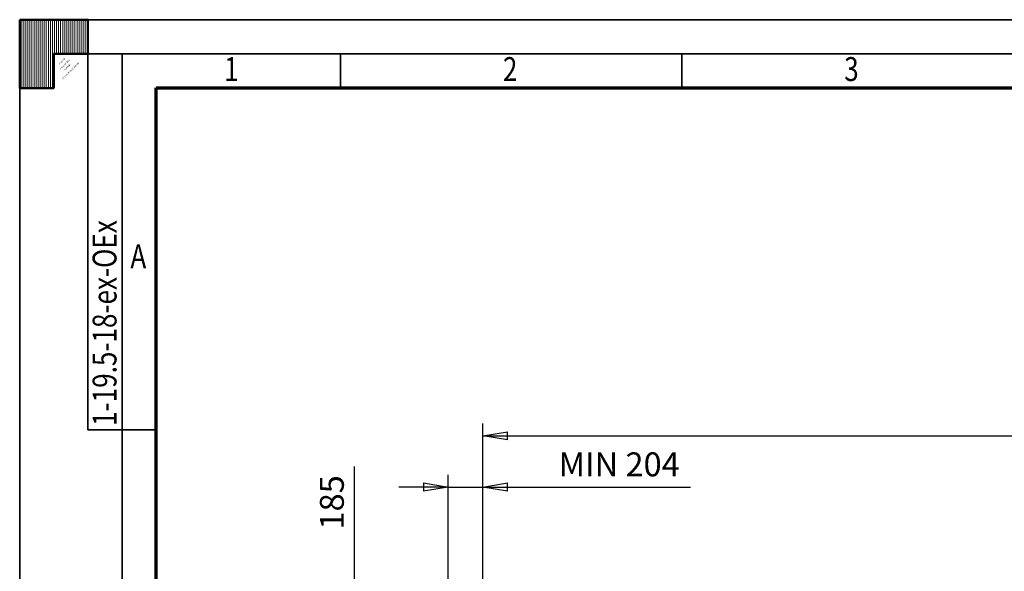
# Model space of a CAD drawing. Units: millimetres. Extents: x 0 to 23760, y 0 to 16800.
# Drawn here: x 0 to 5770, y 13572 to 16800 of the extents above; entities that cross this region are included whole.
import ezdxf
from ezdxf.enums import TextEntityAlignment as Align

# ---------------------------------------------------------------- set-up
doc = ezdxf.new("R2010")
doc.units = ezdxf.units.MM
doc.header["$MEASUREMENT"] = 0
for name, color, linetype, lineweight in [('(4) Texts', 7, 'Continuous', 35), ('(6) Dimensions', 7, 'Continuous', 35), ('(9) Sheet', 7, 'Continuous', 35)]:
    doc.layers.add(name, color=color, linetype=linetype, lineweight=lineweight)
doc.styles.add('Arial', font='ARIAL.TTF')
doc.dimstyles.new('Vertex Style', dxfattribs={"dimscale": 40, "dimtxt": 0.18, "dimasz": 3.6, "dimexe": 1.8, "dimexo": 0.0625, "dimgap": 1.7, "dimtad": 1, "dimdec": 1, "dimdsep": 46, "dimtxsty": 'Arial', "dimblk1": 'CLOSED', "dimblk2": 'CLOSED', "dimsah": 1, "dimcen": 0.09, "dimdle": 1.8, "dimclrd": 9, "dimclre": 9, "dimadec": 1, "dimazin": 2, "dimtfac": 0.65, "dimtdec": 4, "dimtmove": 0, "dimatfit": 3, "dimfxl": 0, "dimtolj": 1, "dimtzin": 0, "dimlwd": 25, "dimlwe": 25, "dimarcsym": 0})

# ---------------------------------------------------------------- blocks, each defined once
blk = doc.blocks.new('_Closed')
at = {"color": 0, "linetype": 'ByBlock', "lineweight": -2}
for p, q in [((-1, 0.166667), (0, 0)), ((-1, 0.166667), (-1, -0.166667)), ((0, 0), (-1, -0.166667)), ((0, 0), (-1, 0))]:
    blk.add_line(p, q, dxfattribs=at)
blk = doc.blocks.new('*D65')
at = {"layer": '(6) Dimensions', "color": 9, "lineweight": 25}
for p, q in [((1962.1, 13364.9), (1962.1, 14184.5)), ((1962.1, 13508.9), (1962.1, 13652.9)), ((2594.1, 13364.9), (1890.1, 13364.9)), ((1962.1, 13364.9), (1962.1, 13179.9)), ((12310.9, 13179.9), (1890.1, 13179.9)), ((1962.1, 13035.9), (1962.1, 12891.9))]:
    blk.add_line(p, q, dxfattribs=at)
at = {"layer": 'Defpoints', "color": 0}
for p in [(2714.1, 13364.9), (1961.2, 13179.9), (12430.9, 13179.9)]:
    blk.add_point(p, dxfattribs=at)
at = {"layer": '(6) Dimensions', "color": 9, "lineweight": 25, "xscale": 144, "yscale": 144, "zscale": 144}
for p, rotation in [((1962.1, 13364.9), 270), ((1962.1, 13179.9), 90)]:
    blk.add_blockref('_Closed', p, dxfattribs=dict(at, rotation=rotation))
at = {"layer": '(6) Dimensions', "color": 0, "lineweight": 35, "insert": (1829.4, 13974.9), "char_height": 140, "attachment_point": 5, "rotation": 90, "style": 'Arial'}
blk.add_mtext('\\A1;185', dxfattribs=at)
blk = doc.blocks.new('*D72')
at = {"layer": '(6) Dimensions', "color": 9, "lineweight": 25}
for p, q in [((2714.1, 13484.9), (2714.1, 14436.9)), ((13625.9, 13484.9), (13625.9, 14436.9)), ((2858.1, 14364.9), (13481.9, 14364.9))]:
    blk.add_line(p, q, dxfattribs=at)
at = {"layer": 'Defpoints', "color": 0}
for p in [(13625.9, 14364.9), (2714.1, 13364.9), (13625.9, 13364.9)]:
    blk.add_point(p, dxfattribs=at)
at = {"layer": '(6) Dimensions', "color": 9, "lineweight": 25, "xscale": 144, "yscale": 144, "zscale": 144, "rotation": 180}
blk.add_blockref('_Closed', (2714.1, 14364.9), dxfattribs=at)
at = {"layer": '(6) Dimensions', "color": 9, "lineweight": 25, "xscale": 144, "yscale": 144, "zscale": 144}
blk.add_blockref('_Closed', (13625.9, 14364.9), dxfattribs=at)
at = {"layer": '(6) Dimensions', "color": 0, "lineweight": 35, "insert": (7965.9, 14498.5), "char_height": 140, "attachment_point": 5, "style": 'Arial'}
blk.add_mtext('\\A1;SPAN 19500', dxfattribs=at)
blk = doc.blocks.new('*D73')
at = {"layer": '(6) Dimensions', "color": 9, "lineweight": 25}
for p, q in [((2510.1, 13484.9), (2510.1, 14136.9)), ((2714.1, 12771.9), (2714.1, 14136.9)), ((2366.1, 14064.9), (2222.1, 14064.9)), ((2510.1, 14064.9), (2714.1, 14064.9)), ((2714.1, 14064.9), (3931.6, 14064.9)), ((2858.1, 14064.9), (3002.1, 14064.9))]:
    blk.add_line(p, q, dxfattribs=at)
at = {"layer": 'Defpoints', "color": 0}
for p in [(2714.1, 14064.9), (2510.1, 13364.9), (2714.1, 12651.9)]:
    blk.add_point(p, dxfattribs=at)
at = {"layer": '(6) Dimensions', "color": 9, "lineweight": 25, "xscale": 144, "yscale": 144, "zscale": 144}
blk.add_blockref('_Closed', (2510.1, 14064.9), dxfattribs=at)
at = {"layer": '(6) Dimensions', "color": 9, "lineweight": 25, "xscale": 144, "yscale": 144, "zscale": 144, "rotation": 180}
blk.add_blockref('_Closed', (2714.1, 14064.9), dxfattribs=at)
at = {"layer": '(6) Dimensions', "color": 0, "lineweight": 35, "insert": (3513.1, 14197.6), "char_height": 140, "attachment_point": 5, "style": 'Arial'}
blk.add_mtext('\\A1;MIN 204', dxfattribs=at)
blk = doc.blocks.new('HATCH_24_ded5ea25-91e4-4f83-b773-8aebb14fafcf')
at = {"layer": '(9) Sheet', "color": 0, "lineweight": 9}
for p, q in [((12, 16800), (12, 16400)), ((24, 16800), (24, 16400)), ((36, 16800), (36, 16400)), ((48, 16800), (48, 16400)), ((60, 16800), (60, 16400)), ((72, 16800), (72, 16400)), ((84, 16800), (84, 16400)), ((96, 16800), (96, 16400)), ((108, 16800), (108, 16400)), ((120, 16800), (120, 16400)), ((132, 16800), (132, 16400)), ((144, 16800), (144, 16400)), ((156, 16800), (156, 16400)), ((168, 16800), (168, 16400)), ((180, 16800), (180, 16400)), ((192, 16800), (192, 16400)), ((204, 16800), (204, 16600)), ((216, 16800), (216, 16600)), ((228, 16800), (228, 16600)), ((240, 16800), (240, 16600)), ((252, 16800), (252, 16600)), ((264, 16800), (264, 16600)), ((276, 16800), (276, 16600)), ((288, 16800), (288, 16600)), ((300, 16800), (300, 16600)), ((312, 16800), (312, 16600)), ((324, 16800), (324, 16600)), ((336, 16800), (336, 16600)), ((348, 16800), (348, 16600)), ((360, 16800), (360, 16600)), ((372, 16800), (372, 16600)), ((384, 16800), (384, 16600)), ((396, 16800), (396, 16600))]:
    blk.add_line(p, q, dxfattribs=at)
blk = doc.blocks.new('GROUP_0_8c3b54bb-33a9-48b8-bc7d-b4fcbeb3c219')
at = {"layer": '(9) Sheet', "color": 7, "lineweight": 35, "ltscale": 120}
for p, q in [((0, 16800), (0, 0)), ((200, 16800), (23760, 16800)), ((600, 16600), (400, 16600)), ((400, 14400), (400, 16600)), ((600, 16600), (600, 14862)), ((23560, 16600), (600, 16600)), ((600, 16600), (600, 200)), ((600, 16600), (600, 14862)), ((1880, 16404), (1880, 16602)), ((3880, 16404), (3880, 16602)), ((600, 14400), (400, 14400)), ((800, 14400), (600, 14400))]:
    blk.add_line(p, q, dxfattribs=at)
at = {"layer": '(9) Sheet', "color": 7, "linetype": 'Continuous', "lineweight": 50, "ltscale": 120}
for p, q in [((0, 16600), (0, 16800)), ((400, 16800), (0, 16800)), ((0, 16800), (200, 16800)), ((0, 16800), (0, 16400)), ((400, 16600), (400, 16800)), ((200, 16400), (200, 16600)), ((200, 16600), (400, 16600)), ((0, 16400), (200, 16400))]:
    blk.add_line(p, q, dxfattribs=at)
at = {"layer": '(9) Sheet', "color": 7, "lineweight": 70, "ltscale": 120}
for p, q in [((800, 400), (800, 16402)), ((800, 16402), (23360, 16402))]:
    blk.add_line(p, q, dxfattribs=at)
at = {"layer": '(9) Sheet', "color": 7, "linetype": 'Continuous', "lineweight": 50, "ltscale": 120}
blk.add_lwpolyline([(0, 16800), (400, 16800), (400, 16600), (200, 16600), (200, 16400), (0, 16400)], close=True, dxfattribs=at)
at = {"layer": '(9) Sheet', "color": 7, "linetype": 'ByBlock'}
blk.add_blockref('HATCH_24_ded5ea25-91e4-4f83-b773-8aebb14fafcf', (0, 0), dxfattribs=at)
at = {"layer": '(4) Texts', "color": 9, "lineweight": 35, "style": 'Arial'}
for s, width, p in [('1-19.5-18-ex-OEx', 0.6, (232.7, 16533.2)), ('R.Holmberg   And   M.Miettinen', 0.5, (242.7, 16508)), ('DAS Project No: 6745447220267, 28.05.2019, Manakov', 0.5, (256.1, 16449.3)), ('FIKC-DASWEB01', 0.6, (266.3, 16500.3))]:
    blk.add_text(s, height=8, rotation=45, dxfattribs=dict(at, width=width)).set_placement(p, align=Align.BOTTOM_LEFT)
at = {"layer": '(9) Sheet', "color": 7, "lineweight": 35, "style": 'Arial', "width": 0.8}
for s, p in [('1', (1198.3, 16397.4)), ('2', (2831.9, 16397.4)), ('3', (4831.9, 16397.4)), ('A', (648.8, 15301.2))]:
    blk.add_text(s, height=140, dxfattribs=at).set_placement(p, align=Align.BOTTOM_LEFT)
blk.add_text('1-19.5-18-ex-OEx', height=140, rotation=90, dxfattribs=at).set_placement((611.1, 14422.8), align=Align.BOTTOM_LEFT)

msp = doc.modelspace()

# ---------------------------------------------------------------- block references
at = {"color": 7, "linetype": 'ByBlock'}
msp.add_blockref('GROUP_0_8c3b54bb-33a9-48b8-bc7d-b4fcbeb3c219', (0, 0), dxfattribs=at)

# ---------------------------------------------------------------- dimensions: what is measured, and where the dimension line sits
at = {"layer": '(6) Dimensions', "color": 7, "lineweight": 35}
for base, p1, p2, override, picture, middle in [((13625.9, 14364.9), (2714.1, 13364.9), (13625.9, 13364.9), {"dimtxt": 3.5, "dimexo": 3, "dimgap": 1.53125, "dimdec": 0, "dimlfac": 1.787056, "dimpost": 'SPAN <>', "dimtxsty": 'Arial', "dimcen": 0}, '*D72', (7965.9, 14364.9)), ((2714.1, 14064.9), (2510.1, 13364.9), (2714.1, 12651.9), {"dimtxt": 3.5, "dimexo": 3, "dimgap": 1.53125, "dimdec": 0, "dimpost": 'MIN <>', "dimtxsty": 'Arial', "dimcen": 0}, '*D73', (3513.1, 14064.9))]:
    dim = msp.add_linear_dim(base=base, p1=p1, p2=p2, dimstyle='Vertex Style', override=override, dxfattribs=at)
    dim.commit()
    dim.dimension.update_dxf_attribs({"geometry": picture, "text_midpoint": middle, "dimtype": 160})
dim = msp.add_linear_dim(base=(1962.1, 13179.9), p1=(2714.1, 13364.9), p2=(12430.9, 13179.9), angle=90, dimstyle='Vertex Style', override={"dimtxt": 3.5, "dimexo": 3, "dimgap": 1.53125, "dimdec": 0, "dimtxsty": 'Arial', "dimcen": 0}, dxfattribs=at)
dim.commit()
dim.dimension.update_dxf_attribs({"geometry": '*D65', "text_midpoint": (1962.1, 13974.9), "dimtype": 160})

doc.saveas('drawing.dxf')
